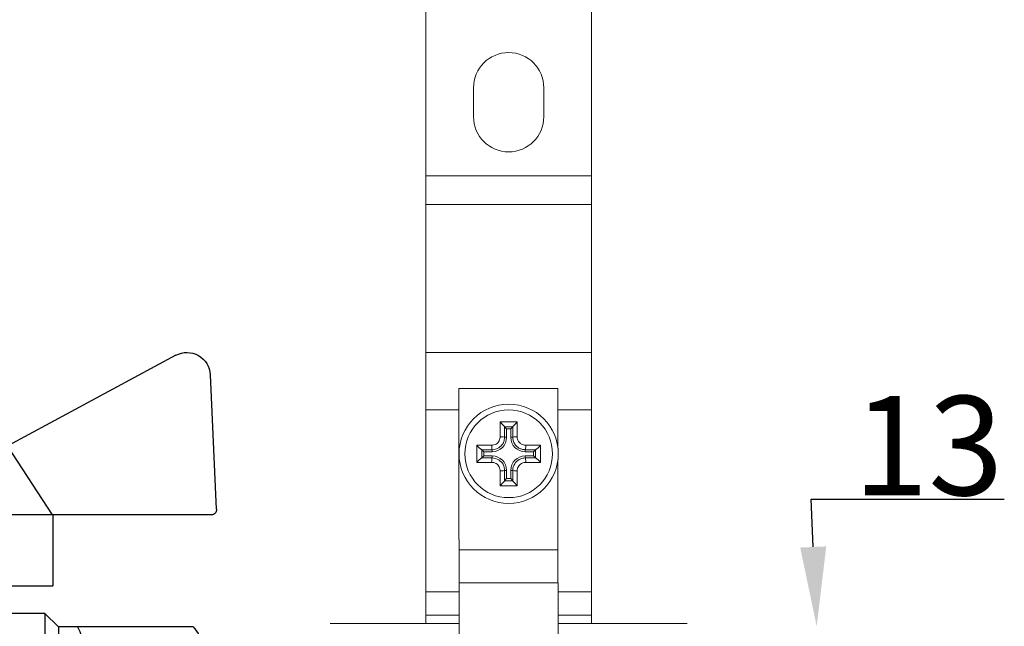
# Model space of a CAD drawing. Units: millimetres. Extents: x 1962 to 3667, y -2095 to 2954.
# Drawn here: x 2082 to 2107, y -998 to -982 of the extents above; entities that cross this region are included whole.
import ezdxf
from ezdxf import colors
from ezdxf.entities.mleader import LeaderData, LeaderLine
from ezdxf.math import Vec2, Vec3

# ---------------------------------------------------------------- set-up
doc = ezdxf.new("R2010")
doc.units = ezdxf.units.MM
doc.linetypes.add('CENTER2', pattern=[28.575, 19.05, -3.175, 3.175, -3.175])
doc.layers.add('ВК', color=7, linetype='Continuous')
doc.styles.get("Standard").update_dxf_attribs({"font": 'ISOCPEUR.TTF', "oblique": 15})
doc.styles.add('ГОСТ', font='simplex.shx', dxfattribs={"width": 0.75})

# ---------------------------------------------------------------- blocks, each defined once
blk = doc.blocks.new('A$C0DAD22E4')
at = {"lineweight": 0}
for p, q in [((-10, -78.83), (-10, -144.28)), ((10, -144.28), (10, -78.83)), ((-4.25, -137.15), (-4.25, -133.65)), ((4.25, -133.65), (4.25, -137.15)), ((-10, -144.28), (-10, -147.75)), ((10, -147.75), (10, -144.28)), ((-10, -147.75), (-10, -165.64)), ((10, -165.64), (10, -147.75)), ((-10, -172.57), (-10, -165.64)), ((10, -165.64), (10, -172.57)), ((-6.04, -188.25), (-6.04, -170)), ((-6.04, -170), (5.96, -170)), ((5.96, -170), (5.96, -177.22)), ((-10, -172.57), (-10, -194.59)), ((10, -194.59), (10, -172.57)), ((-0.5, -174.64), (-0.5, -175.9)), ((-0.25, -174.9), (-0.5, -174.65)), ((0.5, -174.65), (-0.5, -174.65)), ((0.25, -174.9), (0.5, -174.65)), ((0.5, -175.9), (0.5, -174.64)), ((-2, -177.4), (-3.26, -177.4)), ((-3, -177.65), (-3.25, -177.4)), ((-3.25, -177.4), (-3.25, -178.4)), ((3.26, -177.4), (2, -177.4)), ((3, -177.65), (3.25, -177.4)), ((3.25, -178.4), (3.25, -177.4)), ((-3.26, -178.4), (-2, -178.4)), ((-3, -178.15), (-3.25, -178.4)), ((2, -178.4), (3.26, -178.4)), ((3, -178.15), (3.25, -178.4)), ((5.96, -178.58), (5.96, -189.5)), ((-0.5, -179.9), (-0.5, -181.16)), ((-0.25, -180.9), (-0.5, -181.15)), ((0.25, -180.9), (0.5, -181.15)), ((0.5, -181.16), (0.5, -179.9)), ((-0.5, -181.15), (0.5, -181.15)), ((-6.04, -188.25), (-6, -188.25)), ((-6, -188.25), (-6, -189.5)), ((-6, -189.5), (-6, -193.5)), ((5.96, -189.5), (5.96, -193.5)), ((-6, -200), (-6, -193.5)), ((-6, -193.5), (6, -193.5)), ((6, -200), (6, -193.5)), ((-10, -194.59), (-10, -197.41)), ((10, -197.41), (10, -194.59)), ((-10, -197.41), (-10, -198.4)), ((10, -198.4), (10, -197.41)), ((-6, -198.4), (-21.57, -198.4)), ((21.57, -198.4), (6, -198.4))]:
    blk.add_line(p, q, dxfattribs=at)
at = {"color": 252, "lineweight": 0}
for p, q in [((-10, -144.28), (10, -144.28)), ((-10, -147.75), (10, -147.75)), ((-10, -165.64), (10, -165.64)), ((-10, -172.57), (-6.04, -172.57)), ((5.96, -172.57), (10, -172.57)), ((-1.03, -174.04), (1.03, -174.04)), ((-1.03, -175.84), (-1.03, -174.04)), ((-0.25, -175.9), (-0.25, -174.9)), ((-0.25, -174.9), (0.25, -174.9)), ((0.25, -174.9), (0.25, -175.9)), ((1.03, -174.04), (1.03, -175.84)), ((-0.5, -175.9), (-0.25, -175.9)), ((0.5, -175.9), (0.25, -175.9)), ((-3.86, -176.87), (-2.06, -176.87)), ((-3.86, -178.93), (-3.86, -176.87)), ((-2, -177.4), (-2, -177.65)), ((2, -177.65), (2, -177.4)), ((2.06, -176.87), (3.86, -176.87)), ((3.86, -176.87), (3.86, -178.93)), ((-3, -178.15), (-3, -177.65)), ((-3, -177.65), (-2, -177.65)), ((-2, -178.15), (-3, -178.15)), ((-2, -178.4), (-2, -178.15)), ((2, -177.65), (3, -177.65)), ((2, -178.15), (2, -178.4)), ((3, -178.15), (2, -178.15)), ((3, -177.65), (3, -178.15)), ((-2.06, -178.93), (-3.86, -178.93)), ((3.86, -178.93), (2.06, -178.93)), ((-1.03, -181.76), (-1.03, -179.96)), ((-0.25, -179.9), (-0.5, -179.9)), ((-0.25, -180.9), (-0.25, -179.9)), ((0.25, -180.9), (-0.25, -180.9)), ((0.25, -179.9), (0.5, -179.9)), ((0.25, -179.9), (0.25, -180.9)), ((1.03, -179.96), (1.03, -181.76)), ((1.03, -181.76), (-1.03, -181.76)), ((-6, -189.5), (5.96, -189.5)), ((-10, -194.59), (-6, -194.59)), ((6, -194.59), (10, -194.59)), ((-10, -197.41), (-6, -197.41)), ((6, -197.41), (10, -197.41))]:
    blk.add_line(p, q, dxfattribs=at)
at = {"lineweight": 0}
blk.add_circle((0, -177.9), 6, dxfattribs=at)
at = {"color": 252, "lineweight": 0}
blk.add_circle((0, -177.9), 5.3, dxfattribs=at)
at = {"lineweight": 0}
for centre, start, end in [((0, -133.65), 0, 180), ((0, -137.15), 180, 0)]:
    blk.add_arc(centre, 4.25, start, end, dxfattribs=at)
at = {"color": 252, "lineweight": 0}
for centre, start, end in [((-2, -175.9), 270, 0), ((2, -175.9), 180, 270), ((-2, -179.9), 0, 90), ((2, -179.9), 90, 180)]:
    blk.add_arc(centre, 1.75, start, end, dxfattribs=at)
for centre, major_axis, start_param, end_param in [((-1, -175.9), (0.5, 0), 0, 1.629654), ((1, -175.9), (-0.5, 0), 4.653531, 6.283185), ((-2, -176.9), (0, -0.5), 4.653531, 6.283185), ((2, -176.9), (0, -0.5), 0, 1.629654), ((-2, -178.9), (0, 0.5), 0, 1.629654), ((2, -178.9), (0, 0.5), 4.653531, 6.283185), ((-1, -179.9), (0.5, 0), 4.653531, 6.283185), ((1, -179.9), (-0.5, 0), 0, 1.629654)]:
    blk.add_ellipse(centre, major_axis=major_axis, ratio=0.117851, start_param=start_param, end_param=end_param, dxfattribs=at)
at = {"lineweight": 0}
for points, knots in [([(-1.03, -174.04), (-1.03, -174.04), (-1.03, -174.04), (-0.97, -174.1), (-0.91, -174.16), (-0.8, -174.28), (-0.74, -174.33), (-0.65, -174.44), (-0.61, -174.48), (-0.55, -174.55), (-0.53, -174.58), (-0.51, -174.62), (-0.5, -174.64), (-0.5, -174.64)], [-0.09865635, -0.09865635, -0.09865635, -0.09865635, -0.09820549, -0.09820549, -0.07339437, -0.07339437, -0.04998726, -0.04998726, -0.02956615, -0.02956615, -0.01395949, -0.01395949, 0, 0, 0, 0]), ([(1.03, -174.04), (1.03, -174.04), (1.03, -174.04), (0.97, -174.1), (0.91, -174.16), (0.8, -174.28), (0.74, -174.33), (0.65, -174.44), (0.61, -174.48), (0.55, -174.55), (0.53, -174.58), (0.51, -174.62), (0.5, -174.64), (0.5, -174.64)], [-0.09865635, -0.09865635, -0.09865635, -0.09865635, -0.09820544, -0.09820544, -0.07339427, -0.07339427, -0.04998784, -0.04998784, -0.02956631, -0.02956631, -0.0139595, -0.0139595, 0, 0, 0, 0]), ([(-2, -177.4), (-1.72, -177.4), (-1.45, -177.32), (-0.99, -177.04), (-0.81, -176.85), (-0.61, -176.5), (-0.56, -176.35), (-0.51, -176.1), (-0.5, -176), (-0.5, -175.9)], [-0.1566678, -0.1566678, -0.1566678, -0.1566678, -0.1010507, -0.1010507, -0.050917, -0.050917, -0.0195835, -0.0195835, 0, 0, 0, 0]), ([(0.5, -175.9), (0.5, -176.04), (0.52, -176.17), (0.6, -176.46), (0.67, -176.6), (0.81, -176.82), (0.87, -176.89), (0.97, -177), (1.01, -177.03), (1.11, -177.11), (1.18, -177.16), (1.35, -177.26), (1.47, -177.31), (1.72, -177.38), (1.86, -177.4), (2, -177.4)], [-0.1566678, -0.1566678, -0.1566678, -0.1566678, -0.1292509, -0.1292509, -0.0979174, -0.0979174, -0.0783339, -0.0783339, -0.0685422, -0.0685422, -0.0528754, -0.0528754, -0.0278085, -0.0278085, 0, 0, 0, 0]), ([(-3.86, -176.87), (-3.86, -176.87), (-3.86, -176.87), (-3.8, -176.93), (-3.74, -176.99), (-3.62, -177.1), (-3.57, -177.16), (-3.46, -177.25), (-3.42, -177.29), (-3.35, -177.35), (-3.32, -177.37), (-3.28, -177.39), (-3.26, -177.4), (-3.26, -177.4)], [-0.09865635, -0.09865635, -0.09865635, -0.09865635, -0.09820544, -0.09820544, -0.07339427, -0.07339427, -0.04998784, -0.04998784, -0.02956631, -0.02956631, -0.0139595, -0.0139595, 0, 0, 0, 0]), ([(3.86, -176.87), (3.86, -176.87), (3.86, -176.87), (3.8, -176.93), (3.74, -176.99), (3.62, -177.1), (3.57, -177.16), (3.46, -177.25), (3.42, -177.29), (3.35, -177.35), (3.32, -177.37), (3.28, -177.39), (3.26, -177.4), (3.26, -177.4)], [-0.09865635, -0.09865635, -0.09865635, -0.09865635, -0.09820549, -0.09820549, -0.07339437, -0.07339437, -0.04998726, -0.04998726, -0.02956615, -0.02956615, -0.01395949, -0.01395949, 0, 0, 0, 0]), ([(-3.86, -178.93), (-3.86, -178.93), (-3.86, -178.93), (-3.8, -178.87), (-3.74, -178.81), (-3.62, -178.7), (-3.57, -178.64), (-3.46, -178.55), (-3.42, -178.51), (-3.35, -178.45), (-3.32, -178.43), (-3.28, -178.41), (-3.26, -178.4), (-3.26, -178.4)], [-0.09865635, -0.09865635, -0.09865635, -0.09865635, -0.09820549, -0.09820549, -0.07339437, -0.07339437, -0.04998726, -0.04998726, -0.02956615, -0.02956615, -0.01395949, -0.01395949, 0, 0, 0, 0]), ([(-0.5, -179.9), (-0.5, -179.8), (-0.51, -179.7), (-0.56, -179.45), (-0.61, -179.3), (-0.81, -178.95), (-0.99, -178.76), (-1.45, -178.48), (-1.72, -178.4), (-2, -178.4)], [-0.1566678, -0.1566678, -0.1566678, -0.1566678, -0.1370843, -0.1370843, -0.1057508, -0.1057508, -0.0556171, -0.0556171, 0, 0, 0, 0]), ([(2, -178.4), (1.9, -178.4), (1.8, -178.41), (1.55, -178.46), (1.4, -178.51), (1.05, -178.71), (0.86, -178.89), (0.58, -179.35), (0.5, -179.62), (0.5, -179.9)], [-0.1566678, -0.1566678, -0.1566678, -0.1566678, -0.1370843, -0.1370843, -0.1057508, -0.1057508, -0.0556171, -0.0556171, 0, 0, 0, 0]), ([(3.86, -178.93), (3.86, -178.93), (3.86, -178.93), (3.8, -178.87), (3.74, -178.81), (3.62, -178.7), (3.57, -178.64), (3.46, -178.55), (3.42, -178.51), (3.35, -178.45), (3.32, -178.43), (3.28, -178.41), (3.26, -178.4), (3.26, -178.4)], [-0.09865635, -0.09865635, -0.09865635, -0.09865635, -0.09820544, -0.09820544, -0.07339427, -0.07339427, -0.04998784, -0.04998784, -0.02956631, -0.02956631, -0.0139595, -0.0139595, 0, 0, 0, 0]), ([(-1.03, -181.76), (-1.03, -181.76), (-1.03, -181.76), (-0.97, -181.7), (-0.91, -181.64), (-0.8, -181.52), (-0.74, -181.47), (-0.65, -181.36), (-0.61, -181.32), (-0.55, -181.25), (-0.53, -181.22), (-0.51, -181.18), (-0.5, -181.16), (-0.5, -181.16)], [-0.09865635, -0.09865635, -0.09865635, -0.09865635, -0.09820544, -0.09820544, -0.07339427, -0.07339427, -0.04998784, -0.04998784, -0.02956631, -0.02956631, -0.0139595, -0.0139595, 0, 0, 0, 0]), ([(1.03, -181.76), (1.03, -181.76), (1.03, -181.76), (0.97, -181.7), (0.91, -181.64), (0.8, -181.52), (0.74, -181.47), (0.65, -181.36), (0.61, -181.32), (0.55, -181.25), (0.53, -181.22), (0.51, -181.18), (0.5, -181.16), (0.5, -181.16)], [-0.09865635, -0.09865635, -0.09865635, -0.09865635, -0.09820549, -0.09820549, -0.07339437, -0.07339437, -0.04998726, -0.04998726, -0.02956615, -0.02956615, -0.01395949, -0.01395949, 0, 0, 0, 0])]:
    blk.add_open_spline(points, degree=3, knots=knots, dxfattribs=at)
at = {"color": 252, "lineweight": 0}
for points, knots in [([(-1.03, -175.84), (-1.03, -175.91), (-1.04, -175.98), (-1.07, -176.15), (-1.11, -176.25), (-1.25, -176.5), (-1.37, -176.62), (-1.68, -176.82), (-1.87, -176.87), (-2.06, -176.87)], [0, 0, 0, 0, 0.0195835, 0.0195835, 0.050917, 0.050917, 0.1010507, 0.1010507, 0.1566678, 0.1566678, 0.1566678, 0.1566678]), ([(2.06, -176.87), (1.96, -176.87), (1.87, -176.86), (1.69, -176.81), (1.61, -176.77), (1.49, -176.7), (1.45, -176.67), (1.38, -176.62), (1.36, -176.59), (1.28, -176.52), (1.24, -176.47), (1.14, -176.32), (1.1, -176.22), (1.04, -176.03), (1.03, -175.93), (1.03, -175.84)], [0, 0, 0, 0, 0.0278085, 0.0278085, 0.0528754, 0.0528754, 0.0685422, 0.0685422, 0.0783339, 0.0783339, 0.0979174, 0.0979174, 0.1292509, 0.1292509, 0.1566678, 0.1566678, 0.1566678, 0.1566678]), ([(-2.06, -178.93), (-1.87, -178.93), (-1.68, -178.98), (-1.37, -179.18), (-1.25, -179.3), (-1.11, -179.55), (-1.07, -179.65), (-1.04, -179.82), (-1.03, -179.89), (-1.03, -179.96)], [0, 0, 0, 0, 0.0556171, 0.0556171, 0.1057508, 0.1057508, 0.1370843, 0.1370843, 0.1566678, 0.1566678, 0.1566678, 0.1566678]), ([(1.03, -179.96), (1.03, -179.77), (1.08, -179.58), (1.28, -179.27), (1.4, -179.15), (1.65, -179.01), (1.75, -178.97), (1.92, -178.94), (1.99, -178.93), (2.06, -178.93)], [0, 0, 0, 0, 0.0556171, 0.0556171, 0.1057508, 0.1057508, 0.1370843, 0.1370843, 0.1566678, 0.1566678, 0.1566678, 0.1566678])]:
    blk.add_open_spline(points, degree=3, knots=knots, dxfattribs=at)
blk = doc.blocks.new('A$C51EB54C9')
for p, q in [((3.05, 51.82), (23.35, 40.87)), ((61.11, 51.82), (40.82, 40.87)), ((29.79, 23.96), (29.79, 30.04)), ((29.79, 29.96), (46.25, 29.96)), ((39.66, 29.96), (39.66, 21.75)), ((30.08, 29), (34.3, 29)), ((30.08, 29), (30.08, 22.72)), ((34.3, 29), (34.3, 22.72)), ((29.79, 23.96), (17.92, 23.96)), ((24.73, 23.96), (24.73, 20.61)), ((46.25, 23.96), (39.66, 23.96)), ((30.08, 23.37), (34.3, 23.37)), ((30.08, 22.72), (34.3, 22.72)), ((39.66, 21.75), (47.57, 21.75)), ((47.57, 21.75), (47.57, 0)), ((47.74, 21.83), (48.92, 21.83)), ((47.74, 21.83), (47.74, 0.08)), ((48.92, 21.83), (48.92, 0.08)), ((18.88, 20.61), (17.25, 18.98)), ((18.88, 20.61), (18.88, 0)), ((18.88, 20.61), (24.73, 20.61)), ((35.35, 19.43), (36.5, 20.04)), ((35.37, 19.46), (35.37, -20.62)), ((36.5, -21.75), (36.5, 20.04)), ((54.79, 19.06), (49.37, 19.06)), ((0.97, 18.98), (17.25, 18.98)), ((66.77, 15.95), (55.87, 15.95)), ((57.37, 15.95), (57.37, -13.88)), ((66.77, 15.95), (66.77, -13.88)), ((67.87, 14.85), (66.77, 15.95)), ((49.37, 14.33), (54.79, 14.33)), ((67.87, 14.85), (57.37, 14.85)), ((67.87, 14.85), (67.87, -13.88)), ((14.96, 14.25), (0.97, 14.25)), ((14.96, 14.25), (14.96, 12.09)), ((14.96, 14.25), (14.96, 12.09)), ((14.96, 12.09), (0.97, 12.09)), ((49.37, 12.17), (54.79, 12.17)), ((14.96, 1.53), (0.97, 1.53)), ((14.96, 1.53), (14.96, 0)), ((14.96, 1.53), (14.96, 0)), ((49.37, 1.61), (54.79, 1.61)), ((14.96, -1.53), (14.96, 0)), ((14.96, -1.53), (14.96, 0)), ((18.88, -20.61), (18.88, 0)), ((47.57, -21.75), (47.57, 0)), ((47.74, -21.67), (47.74, 0.08)), ((48.92, -21.67), (48.92, 0.08)), ((48.92, -21.67), (48.92, 0.08)), ((55.87, -12.22), (55.87, 0.53)), ((14.96, -1.53), (0.97, -1.53)), ((49.37, -1.45), (54.79, -1.45)), ((57.37, -14.98), (57.37, -4.48)), ((66.77, -14.98), (66.77, -4.48)), ((14.96, -12.09), (0.97, -12.09)), ((14.96, -14.25), (14.96, -12.09)), ((14.96, -14.25), (14.96, -12.09)), ((49.37, -12.02), (54.79, -12.02)), ((14.96, -14.25), (0.97, -14.25)), ((49.37, -14.18), (54.79, -14.18)), ((67.87, -13.88), (57.37, -13.88)), ((67.87, -13.88), (66.77, -14.98)), ((66.77, -14.98), (55.87, -14.98)), ((0.97, -18.98), (17.25, -18.98)), ((18.88, -20.61), (17.25, -18.98)), ((54.79, -18.91), (49.37, -18.91)), ((18.88, -20.61), (35.37, -20.61)), ((35.37, -20.62), (36.5, -21.75)), ((36.5, -21.75), (47.57, -21.75)), ((47.74, -21.67), (48.92, -21.67))]:
    blk.add_line(p, q)
at = {"ltscale": 0.5}
for p, q in [((-1.88, 33.2), (-1.12, 49.46)), ((66.05, 33.2), (65.29, 49.46)), ((26.93, 47.95), (31.96, 47.95)), ((28.61, 48.2), (28.36, 47.95)), ((28.61, 48.2), (31.96, 48.2)), ((29.08, 48.2), (29.08, 47.95)), ((35.31, 48.2), (31.96, 48.2)), ((36.99, 47.95), (31.96, 47.95)), ((34.84, 48.2), (34.84, 47.95)), ((35.31, 48.2), (35.56, 47.95)), ((25.95, 46.97), (31.96, 46.97)), ((25.95, 46.97), (25.95, 45.68)), ((37.96, 46.97), (31.96, 46.97)), ((37.96, 46.97), (37.96, 45.68)), ((25.95, 45.68), (24.98, 45.11)), ((25.95, 45.68), (31.96, 45.68)), ((27.22, 45.68), (28.19, 45.11)), ((29.16, 45.68), (28.19, 45.11)), ((37.96, 45.68), (31.96, 45.68)), ((34.75, 45.68), (35.73, 45.11)), ((36.7, 45.68), (35.73, 45.11)), ((37.96, 45.68), (38.94, 45.11)), ((24.98, 45.11), (24.98, 41.49)), ((28.19, 45.11), (28.19, 41.49)), ((35.73, 45.11), (35.73, 41.49)), ((38.94, 45.11), (38.94, 41.49)), ((23.44, 40.87), (18.01, 32.53)), ((23.35, 40.87), (40.82, 40.87)), ((25.95, 40.93), (24.98, 41.49)), ((27.22, 40.93), (28.19, 41.49)), ((29.16, 40.93), (28.19, 41.49)), ((34.75, 40.93), (35.73, 41.49)), ((36.7, 40.93), (35.73, 41.49)), ((37.96, 40.93), (38.94, 41.49)), ((40.82, 40.87), (46.25, 32.53)), ((-1.24, 32.53), (17.92, 32.53)), ((17.92, 32.53), (47.48, 32.53)), ((32.08, 32.53), (65.41, 32.53)), ((48.92, 21.83), (49.37, 21.83)), ((48.92, 21.83), (48.92, 0.08)), ((49.37, 21.83), (49.67, 19.06)), ((49.37, 19.06), (49.37, 19.03)), ((17.25, 18.98), (17.25, 0)), ((0, 16.3), (0, 0)), ((55.77, 16.38), (55.77, 0.08)), ((49.37, 14.33), (49.37, 12.17)), ((54.79, 14.33), (54.79, 12.17)), ((0.97, 14.25), (0.97, 12.09)), ((22.52, 11.47), (22.52, 0.35)), ((22.52, 11.47), (33.63, 11.47)), ((33.63, 11.47), (33.63, 0.35)), ((31.16, 10.6), (24.99, 10.6)), ((24.99, 9.24), (24.99, 10.6)), ((31.16, 9.24), (31.16, 10.6)), ((24.69, 9.16), (28.07, 1.91)), ((27.21, 9.24), (24.99, 9.24)), ((27.21, 4.28), (27.21, 9.24)), ((28.07, 1.91), (31.45, 9.16)), ((28.94, 9.24), (31.16, 9.24)), ((28.94, 4.28), (28.94, 9.24)), ((27.21, 4.28), (28.94, 4.28)), ((0.97, 1.53), (0.97, 0)), ((49.37, 1.61), (49.37, 0.08)), ((54.79, 1.61), (54.79, 0.08)), ((0, -16.3), (0, 0)), ((0.97, -1.53), (0.97, 0)), ((17.25, -18.98), (17.25, 0)), ((22.52, 0.35), (33.63, 0.35)), ((48.92, -21.67), (48.92, 0.08)), ((49.37, -1.45), (49.37, 0.08)), ((54.79, -1.45), (54.79, 0.08)), ((55.77, -16.23), (55.77, 0.08)), ((27.19, -0.99), (26.94, -1.23)), ((27.19, -0.66), (26.96, -0.42)), ((27.19, -0.66), (27.19, -0.99)), ((31.78, -0.99), (31.53, -1.23)), ((31.78, -0.66), (31.55, -0.42)), ((31.78, -0.66), (31.78, -0.99)), ((31.06, -2.71), (29.91, -2.71)), ((31.06, -3.53), (29.91, -3.53)), ((31.3, -2.95), (31.3, -3.29)), ((27.19, -5.25), (26.94, -5.01)), ((27.19, -5.58), (26.96, -5.82)), ((27.19, -5.58), (27.19, -5.25)), ((31.78, -5.25), (31.53, -5.01)), ((31.78, -5.58), (31.55, -5.82)), ((31.78, -5.58), (31.78, -5.25)), ((0.97, -14.25), (0.97, -12.09)), ((49.37, -14.18), (49.37, -12.02)), ((54.79, -14.18), (54.79, -12.02)), ((49.37, -21.67), (49.67, -18.91)), ((48.92, -21.67), (49.37, -21.67))]:
    blk.add_line(p, q, dxfattribs=at)
at = {"color": 1, "ltscale": 0.5}
for p, q in [((28.61, 48.2), (28.61, 47.95)), ((29.08, 48.2), (29.22, 47.95)), ((34.84, 48.2), (34.7, 47.95)), ((35.31, 48.2), (35.31, 47.95)), ((11.5, -25.56), (11.5, -18.98))]:
    blk.add_line(p, q, dxfattribs=at)
at = {"color": 0, "ltscale": 0.5}
for p, q in [((17.92, 32.53), (17.92, 23.96)), ((46.25, 32.53), (46.25, 23.96)), ((42.58, 29.94), (43.25, 23.96))]:
    blk.add_line(p, q, dxfattribs=at)
at = {"color": 4, "linetype": 'CENTER2', "ltscale": 0.4}
blk.add_line((-11.39, -0.06), (77.8, -0.06), dxfattribs=at)
for centre, radius, start, end in [((1.71, 49.33), 2.83, 61.645, 177.3162), ((35.85, 25.02), 5.02, 277.4404, 319.3577), ((32.19, 39.83), 20.61, 248.7643, 278.895), ((18.87, 16.62), 4.57, 148.8131, 211.1869), ((45.62, 16.65), 4.44, 328.2013, 32.5243), ((36.01, 6.81), 21.7, 165.9063, 194.0937), ((25.93, 6.78), 24.06, 347.578, 12.9292), ((36.01, -6.81), 21.7, 165.9063, 194.0937), ((27.9, -6.85), 22.12, 346.5469, 13.9581), ((18.87, -16.62), 4.57, 148.8131, 211.1869), ((44.98, -16.54), 4.99, 332.7033, 28.4317)]:
    blk.add_arc(centre, radius, start, end)
at = {"ltscale": 0.5}
for centre, radius, start, end in [((62.46, 49.33), 2.83, 2.6838, 118.355), ((26.93, 46.97), 0.974, 90, 180), ((36.99, 46.97), 0.974, 0, 90), ((-1.24, 33.17), 0.642, 177.3162, 270), ((65.41, 33.17), 0.642, 270, 2.6838), ((52.54, 16.7), 3.27, 313.6662, 46.3338), ((3.23, 16.62), 3.27, 133.6662, 226.3338), ((14.73, 6.81), 14.74, 158.993, 201.007), ((41.03, 6.89), 14.74, 338.993, 21.007), ((28.07, 5.91), 4.69, 136.099, 43.901), ((26.83, -3.12), 2.7, 87.204, 272.796), ((26.95, -0.99), 0.24, 266.7704, 0), ((26.95, -0.66), 0.24, 0, 87.204), ((31.42, -3.12), 2.7, 87.204, 272.796), ((31.54, -0.99), 0.24, 266.7704, 0), ((31.54, -0.66), 0.24, 0, 87.204), ((14.73, -6.81), 14.74, 158.993, 201.007), ((26.83, -3.12), 1.89, 86.7704, 273.2296), ((29.91, -2.47), 0.24, 156.8757, 270), ((31.42, -3.12), 1.89, 86.7704, 156.8757), ((41.03, -6.73), 14.74, 338.993, 21.007), ((29.91, -3.77), 0.24, 90, 203.1243), ((31.06, -2.95), 0.24, 0, 90), ((31.06, -3.29), 0.24, 270, 360), ((31.42, -3.12), 1.89, 203.1243, 273.2296), ((26.95, -5.25), 0.24, 0, 93.2296), ((26.95, -5.58), 0.24, 272.796, 0), ((31.54, -5.25), 0.24, 0, 93.2296), ((31.54, -5.58), 0.24, 272.796, 0), ((3.23, -16.62), 3.27, 133.6662, 226.3338), ((52.54, -16.54), 3.27, 313.6662, 46.3338)]:
    blk.add_arc(centre, radius, start, end, dxfattribs=at)
at = {"ltscale": 0.5, "insert": (45.23, 12.4), "char_height": 5.0105, "width": 17.928, "attachment_point": 1, "rotation": 270}
blk.add_mtext('{\\fMonospac821 BT|b1|i0|c0|p49;07/12}', dxfattribs=at)
at = {"ltscale": 0.5, "insert": (21.13, -7.43), "char_height": 3.9448, "width": 15.2729, "attachment_point": 1}
blk.add_mtext('{\\fMonospac821 BT|b1|i0|c0|p49;0035}', dxfattribs=at)

msp = doc.modelspace()

# ---------------------------------------------------------------- block references
at = {"yscale": 0.2083808109335874, "zscale": 0.2083808109335874}
for name, p, xscale in [('A$C0DAD22E4', (2094.41397, -956.34065), 0.2083808109335874), ('A$C51EB54C9', (2086.6622, -1001.72782), -0.2083808109335874)]:
    msp.add_blockref(name, p, dxfattribs=dict(at, xscale=xscale))

# ---------------------------------------------------------------- leaders
at = {"layer": 'ВК', "color": 0, "lineweight": 15}
ml = msp.add_multileader_mtext('Standard', dxfattribs=at)
ml.set_content('13', style='ГОСТ')
ml.set_leader_properties()
ml.build(insert=Vec2(0, 0))
ml.multileader.update_dxf_attribs({"text_left_attachment_type": 6, "text_right_attachment_type": 6, "dogleg_length": 1, "arrow_head_size": 2})
ctx = ml.context
ctx.base_point, ctx.char_height, ctx.arrow_head_size, ctx.landing_gap_size, ctx.plane_origin = Vec3(2103.03619, -994.55778), 2.5, 2, 1, Vec3(2146.73437, -1017.47811)
ctx.left_attachment, ctx.right_attachment, ctx.text_align_type = 6, 6, 1
notes = []
notes.append((ctx, [(1, (1, 1, 0), (2102.03619, -994.55778), (1, 0), 1, [(1, [(2102.17615, -997.75634)], 0, [])])]))
ctx.mtext.insert, ctx.mtext.alignment, ctx.mtext.flow_direction = Vec3(2104.98909, -991.95423), 2, 5
for ctx, leaders in notes:
    for number, flags, end, landing, length, lines in leaders:
        leader = LeaderData()
        leader.index, (leader.has_last_leader_line, leader.has_dogleg_vector, leader.attachment_direction) = number, flags
        leader.last_leader_point, leader.dogleg_vector, leader.dogleg_length = Vec3(end), Vec3(landing), length
        for number, points, colour, breaks in lines:
            line = LeaderLine()
            line.index, line.vertices, line.color, line.breaks = number, Vec3.list(points), colors.encode_raw_color(colour), breaks
            leader.lines.append(line)
        ctx.leaders.append(leader)

doc.saveas('drawing.dxf')
